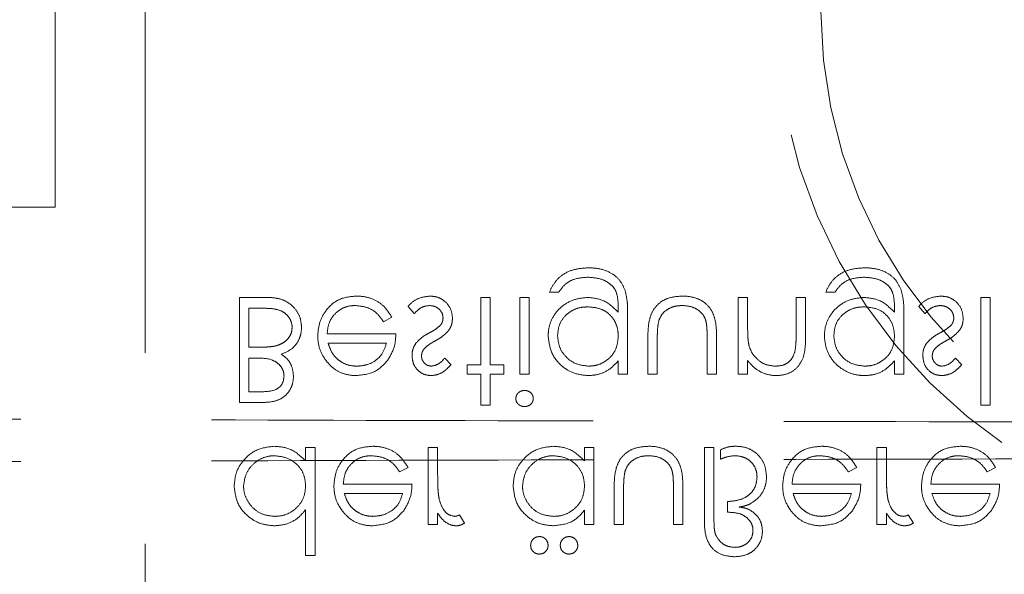
# Model space of a CAD drawing. Units: millimetres. Extents: x 11 to 205, y 5 to 292.
# Drawn here: x 75 to 79, y 128 to 130 of the extents above; entities that cross this region are included whole.
import ezdxf

# ---------------------------------------------------------------- set-up
doc = ezdxf.new("R2010")
doc.units = ezdxf.units.MM
doc.linetypes.add('HIDDEN', pattern=[1.905, 1.27, -0.635])

msp = doc.modelspace()

# ---------------------------------------------------------------- linework, layer by layer
at = {"color": 7, "linetype": 'HIDDEN', "lineweight": 18}
for p, q in [((75.3853, 137.6241), (75.3853, 129.2727)), ((75.6853, 135.7727), (75.6853, 127.4727)), ((75.3853, 129.2727), (75.0853, 129.2727)), ((77.0314, 128.9906), (77.0628, 128.9906)), ((77.9513, 128.9906), (77.9827, 128.9906)), ((76.094, 128.9727), (75.9994, 128.9727)), ((75.9994, 128.9727), (75.9994, 128.6227)), ((76.834, 128.9727), (76.8026, 128.9727)), ((76.8026, 128.9727), (76.8026, 128.7483)), ((76.834, 128.7483), (76.834, 128.9727)), ((76.9327, 128.9727), (76.9327, 128.7169)), ((76.9641, 128.9727), (76.9327, 128.9727)), ((76.9641, 128.7169), (76.9641, 128.9727)), ((77.6596, 128.9727), (77.6596, 128.7169)), ((77.6911, 128.9727), (77.6596, 128.9727)), ((77.6911, 128.8802), (77.6911, 128.9727)), ((77.884, 128.9727), (77.8526, 128.9727)), ((77.8526, 128.9727), (77.8526, 128.8523)), ((77.884, 128.842), (77.884, 128.9727)), ((78.4673, 128.9727), (78.4673, 128.6137)), ((78.4987, 128.9727), (78.4673, 128.9727)), ((78.4987, 128.6137), (78.4987, 128.9727)), ((76.0308, 128.9368), (76.0755, 128.9368)), ((76.0308, 128.8066), (76.0308, 128.9368)), ((76.5603, 128.9425), (76.5811, 128.9188)), ((77.2603, 128.9369), (77.2603, 128.9236)), ((77.2917, 128.7169), (77.2917, 128.9199)), ((78.1802, 128.9369), (78.1802, 128.9236)), ((78.2116, 128.7169), (78.2116, 128.9199)), ((78.2609, 128.9425), (78.2817, 128.9188)), ((76.4785, 128.8919), (76.5064, 128.9065)), ((76.5199, 128.8515), (76.2911, 128.8515)), ((76.2943, 128.8201), (76.4885, 128.8201)), ((77.359, 128.8391), (77.359, 128.7169)), ((77.3904, 128.7169), (77.3904, 128.8355)), ((77.5564, 128.8355), (77.5564, 128.7169)), ((77.5878, 128.7169), (77.5878, 128.8414)), ((76.0516, 128.8066), (76.0308, 128.8066)), ((76.0308, 128.6585), (76.0308, 128.7707)), ((76.0308, 128.7707), (76.0519, 128.7707)), ((76.7039, 128.7488), (76.6826, 128.7707)), ((77.2603, 128.7616), (77.2603, 128.7169)), ((77.6911, 128.7169), (77.6911, 128.763)), ((78.1802, 128.7616), (78.1802, 128.7169)), ((78.4045, 128.7488), (78.3832, 128.7707)), ((76.8026, 128.7483), (76.7577, 128.7483)), ((76.7577, 128.7483), (76.7577, 128.7169)), ((76.7577, 128.7169), (76.8026, 128.7169)), ((76.8026, 128.7169), (76.8026, 128.6137)), ((76.8789, 128.7483), (76.834, 128.7483)), ((76.834, 128.7169), (76.8789, 128.7169)), ((76.834, 128.6137), (76.834, 128.7169)), ((76.8789, 128.7169), (76.8789, 128.7483)), ((76.9327, 128.7169), (76.9641, 128.7169)), ((77.2603, 128.7169), (77.2917, 128.7169)), ((77.359, 128.7169), (77.3904, 128.7169)), ((77.5564, 128.7169), (77.5878, 128.7169)), ((77.6596, 128.7169), (77.6911, 128.7169)), ((78.1802, 128.7169), (78.2116, 128.7169)), ((76.0734, 128.6585), (76.0308, 128.6585)), ((75.9994, 128.6227), (76.0677, 128.6227)), ((76.8026, 128.6137), (76.834, 128.6137)), ((78.4673, 128.6137), (78.4987, 128.6137)), ((76.2193, 128.4727), (76.2193, 128.4284)), ((76.2507, 128.4727), (76.2193, 128.4727)), ((76.2507, 128.1137), (76.2507, 128.4727)), ((76.6276, 128.4727), (76.6276, 128.2169)), ((76.659, 128.4727), (76.6276, 128.4727)), ((76.659, 128.3867), (76.659, 128.4727)), ((77.1481, 128.4727), (77.1481, 128.4284)), ((77.1795, 128.4727), (77.1481, 128.4727)), ((77.1795, 128.2169), (77.1795, 128.4727)), ((77.5475, 128.4727), (77.5475, 128.2372)), ((77.5789, 128.4727), (77.5475, 128.4727)), ((77.5789, 128.2399), (77.5789, 128.4727)), ((77.6013, 128.4656), (77.6013, 128.4341)), ((78.1218, 128.4727), (78.1218, 128.2169)), ((78.1532, 128.4727), (78.1218, 128.4727)), ((78.1532, 128.3867), (78.1532, 128.4727)), ((76.5324, 128.3919), (76.5603, 128.4065)), ((78.0266, 128.3919), (78.0545, 128.4065)), ((78.4888, 128.3919), (78.5167, 128.4065)), ((76.5737, 128.3515), (76.3449, 128.3515)), ((77.2468, 128.3391), (77.2468, 128.2169)), ((77.2782, 128.2169), (77.2782, 128.3355)), ((77.4443, 128.3355), (77.4443, 128.2169)), ((77.4757, 128.2169), (77.4757, 128.3414)), ((78.068, 128.3515), (77.8391, 128.3515)), ((78.5302, 128.3515), (78.3013, 128.3515)), ((76.3482, 128.3201), (76.5423, 128.3201)), ((77.6237, 128.2932), (77.6237, 128.2573)), ((77.8424, 128.3201), (78.0366, 128.3201)), ((78.3046, 128.3201), (78.4987, 128.3201)), ((76.2193, 128.2664), (76.2193, 128.1137)), ((77.1481, 128.2642), (77.1481, 128.2169)), ((76.659, 128.2169), (76.659, 128.2545)), ((76.7487, 128.2212), (76.7315, 128.2484)), ((77.6237, 128.2573), (77.6318, 128.2573)), ((78.1532, 128.2169), (78.1532, 128.2545)), ((78.243, 128.2212), (78.2257, 128.2484)), ((76.6276, 128.2169), (76.659, 128.2169)), ((77.1481, 128.2169), (77.1795, 128.2169)), ((77.2468, 128.2169), (77.2782, 128.2169)), ((77.4443, 128.2169), (77.4757, 128.2169)), ((78.1218, 128.2169), (78.1532, 128.2169)), ((76.2193, 128.1137), (76.2507, 128.1137))]:
    msp.add_line(p, q, dxfattribs=at)
for radius in [1.75, 1.6]:
    msp.add_circle((79.5353, 129.9261), radius, dxfattribs=at)
for points, knots in [([(77.1621, 129.0714), (77.1467, 129.0704), (77.1161, 129.0686), (77.0758, 129.0515), (77.0473, 129.0232), (77.0367, 129.0015), (77.0314, 128.9906)], [0, 0, 0, 0, 0.280272, 0.560016, 0.779579, 1, 1, 1, 1]), ([(77.2824, 128.9983), (77.2771, 129.0095), (77.2666, 129.0319), (77.2353, 129.0565), (77.199, 129.0696), (77.1734, 129.0708), (77.1621, 129.0714)], [0, 0, 0, 0, 0.2436238, 0.4887598, 0.7733564, 1, 1, 1, 1]), ([(78.0819, 129.0714), (78.0666, 129.0704), (78.0359, 129.0686), (77.9957, 129.0515), (77.9672, 129.0232), (77.9566, 129.0015), (77.9513, 128.9906)], [0, 0, 0, 0, 0.280271, 0.560014, 0.779589, 1, 1, 1, 1]), ([(78.2022, 128.9983), (78.197, 129.0095), (78.1864, 129.0319), (78.1552, 129.0565), (78.1189, 129.0696), (78.0933, 129.0708), (78.0819, 129.0714)], [0, 0, 0, 0, 0.2436238, 0.4887598, 0.7733564, 1, 1, 1, 1]), ([(77.0628, 128.9906), (77.069, 128.9994), (77.0812, 129.0168), (77.1147, 129.037), (77.1422, 129.0388), (77.159, 129.04)], [0, 0, 0, 0, 0.280348, 0.560261, 1, 1, 1, 1]), ([(77.159, 129.04), (77.1755, 129.0388), (77.2015, 129.037), (77.2309, 129.0205), (77.2487, 129.0032), (77.2597, 128.9746), (77.2601, 128.9519), (77.2603, 128.9369)], [0, 0, 0, 0, 0.292605, 0.461141, 0.595644, 0.731237, 1, 1, 1, 1]), ([(77.9827, 128.9906), (77.9888, 128.9994), (78.001, 129.0168), (78.0346, 129.037), (78.0621, 129.0388), (78.0789, 129.04)], [0, 0, 0, 0, 0.2803296, 0.5602632, 1, 1, 1, 1]), ([(78.0789, 129.04), (78.0954, 129.0388), (78.1214, 129.037), (78.1508, 129.0205), (78.1685, 129.0032), (78.1796, 128.9746), (78.1799, 128.9519), (78.1802, 128.9369)], [0, 0, 0, 0, 0.292606, 0.461127, 0.595643, 0.731236, 1, 1, 1, 1]), ([(77.2917, 128.9199), (77.2916, 128.9265), (77.2915, 128.9397), (77.2901, 128.9662), (77.2855, 128.9855), (77.2824, 128.9983)], [0, 0, 0, 0, 0.2505896, 0.50138, 1, 1, 1, 1]), ([(78.2116, 128.9199), (78.2115, 128.9265), (78.2114, 128.9397), (78.21, 128.9662), (78.2053, 128.9855), (78.2022, 128.9983)], [0, 0, 0, 0, 0.2505908, 0.5013849, 1, 1, 1, 1]), ([(76.2058, 128.8733), (76.2048, 128.8848), (76.2027, 128.9079), (76.1843, 128.937), (76.1587, 128.9588), (76.1275, 128.9709), (76.1051, 128.9721), (76.094, 128.9727)], [0, 0, 0, 0, 0.2048915, 0.4115524, 0.5993019, 0.8011747, 1, 1, 1, 1]), ([(76.3883, 128.9771), (76.3688, 128.9754), (76.33, 128.9719), (76.2882, 128.9345), (76.2638, 128.8909), (76.261, 128.8606), (76.2596, 128.8455)], [0, 0, 0, 0, 0.279855, 0.558824, 0.779435, 1, 1, 1, 1]), ([(76.5064, 128.9065), (76.4977, 128.9203), (76.4816, 128.9458), (76.4436, 128.9691), (76.4118, 128.9766), (76.3933, 128.977), (76.3883, 128.9771)], [0, 0, 0, 0, 0.33373, 0.615541, 0.897193, 1, 1, 1, 1]), ([(76.6334, 128.9771), (76.62, 128.9755), (76.5949, 128.9724), (76.5713, 128.9556), (76.5621, 128.9446), (76.5603, 128.9425)], [0, 0, 0, 0, 0.481889, 0.900348, 1, 1, 1, 1]), ([(76.7084, 128.9032), (76.7071, 128.9143), (76.7046, 128.9363), (76.6842, 128.9607), (76.6594, 128.9751), (76.6421, 128.9765), (76.6334, 128.9771)], [0, 0, 0, 0, 0.279635, 0.559299, 0.779529, 1, 1, 1, 1]), ([(77.1581, 128.9727), (77.1424, 128.971), (77.1111, 128.9678), (77.0694, 128.9432), (77.0404, 128.9076), (77.0282, 128.8721), (77.0273, 128.8511), (77.027, 128.8439)], [0, 0, 0, 0, 0.229775, 0.459862, 0.691202, 0.894117, 1, 1, 1, 1]), ([(77.2603, 128.9236), (77.2441, 128.9392), (77.2152, 128.9671), (77.1756, 128.971), (77.1581, 128.9727)], [0, 0, 0, 0, 0.558772, 1, 1, 1, 1]), ([(77.4736, 128.9771), (77.4571, 128.976), (77.43, 128.9742), (77.3968, 128.9553), (77.3756, 128.9313), (77.36, 128.8917), (77.3594, 128.8601), (77.359, 128.8391)], [0, 0, 0, 0, 0.237444, 0.390462, 0.543622, 0.696615, 1, 1, 1, 1]), ([(77.5878, 128.8414), (77.5874, 128.8602), (77.5868, 128.8903), (77.5727, 128.9298), (77.5505, 128.9552), (77.5185, 128.9731), (77.4915, 128.977), (77.4754, 128.9771), (77.4736, 128.9771)], [0, 0, 0, 0, 0.276181, 0.441311, 0.607315, 0.761819, 0.974093, 1, 1, 1, 1]), ([(78.0779, 128.9727), (78.0623, 128.971), (78.0309, 128.9678), (77.9892, 128.9432), (77.9603, 128.9076), (77.9481, 128.8721), (77.9471, 128.8511), (77.9468, 128.8439)], [0, 0, 0, 0, 0.229788, 0.459874, 0.691204, 0.894118, 1, 1, 1, 1]), ([(78.1802, 128.9236), (78.164, 128.9392), (78.1351, 128.9671), (78.0954, 128.971), (78.0779, 128.9727)], [0, 0, 0, 0, 0.558772, 1, 1, 1, 1]), ([(78.3341, 128.9771), (78.3206, 128.9755), (78.2955, 128.9724), (78.272, 128.9556), (78.2627, 128.9446), (78.2609, 128.9425)], [0, 0, 0, 0, 0.481871, 0.900344, 1, 1, 1, 1]), ([(78.409, 128.9032), (78.4077, 128.9143), (78.4052, 128.9363), (78.3849, 128.9607), (78.36, 128.9751), (78.3427, 128.9765), (78.3341, 128.9771)], [0, 0, 0, 0, 0.279624, 0.559283, 0.779509, 1, 1, 1, 1]), ([(76.0755, 128.9368), (76.0874, 128.9365), (76.1085, 128.9361), (76.1368, 128.93), (76.1568, 128.9162), (76.1699, 128.8985), (76.174, 128.883), (76.1743, 128.8747), (76.1744, 128.8733)], [0, 0, 0, 0, 0.270246, 0.479768, 0.645001, 0.810621, 0.968737, 1, 1, 1, 1]), ([(76.2911, 128.8515), (76.2923, 128.8638), (76.2946, 128.8864), (76.3125, 128.9151), (76.3364, 128.9354), (76.3621, 128.9447), (76.3784, 128.9454), (76.3844, 128.9457)], [0, 0, 0, 0, 0.247891, 0.458143, 0.668285, 0.879226, 1, 1, 1, 1]), ([(76.3844, 128.9457), (76.3977, 128.9444), (76.4213, 128.942), (76.4519, 128.9259), (76.4682, 128.9071), (76.4762, 128.8953), (76.4785, 128.8919)], [0, 0, 0, 0, 0.351805, 0.621196, 0.891353, 1, 1, 1, 1]), ([(76.5811, 128.9188), (76.5845, 128.9224), (76.5933, 128.9316), (76.6101, 128.9431), (76.6248, 128.9449), (76.6318, 128.9457)], [0, 0, 0, 0, 0.252126, 0.647979, 1, 1, 1, 1]), ([(76.6318, 128.9457), (76.639, 128.9449), (76.6523, 128.9434), (76.6671, 128.9315), (76.6757, 128.9182), (76.6766, 128.9088), (76.6769, 128.9046)], [0, 0, 0, 0, 0.314223, 0.584864, 0.814973, 1, 1, 1, 1]), ([(77.0584, 128.8452), (77.0594, 128.8571), (77.0614, 128.881), (77.0805, 128.9104), (77.1064, 128.9306), (77.1336, 128.9401), (77.1519, 128.9409), (77.1597, 128.9412)], [0, 0, 0, 0, 0.226993, 0.456282, 0.649635, 0.850157, 1, 1, 1, 1]), ([(77.1597, 128.9412), (77.1754, 128.9399), (77.2014, 128.9376), (77.2319, 128.9173), (77.2507, 128.893), (77.2593, 128.8669), (77.26, 128.8501), (77.2603, 128.8434)], [0, 0, 0, 0, 0.29542, 0.487752, 0.679966, 0.871802, 1, 1, 1, 1]), ([(77.3954, 128.8953), (77.3986, 128.9028), (77.405, 128.9178), (77.4252, 128.9346), (77.449, 128.9445), (77.4662, 128.9453), (77.4739, 128.9457)], [0, 0, 0, 0, 0.241213, 0.484351, 0.769646, 1, 1, 1, 1]), ([(77.4739, 128.9457), (77.4855, 128.9448), (77.5055, 128.9433), (77.5305, 128.929), (77.5449, 128.9132), (77.5497, 128.9016), (77.5512, 128.8978)], [0, 0, 0, 0, 0.354518, 0.613604, 0.873485, 1, 1, 1, 1]), ([(77.9782, 128.8452), (77.9793, 128.8571), (77.9813, 128.881), (78.0004, 128.9104), (78.0262, 128.9306), (78.0535, 128.9401), (78.0717, 128.9409), (78.0795, 128.9412)], [0, 0, 0, 0, 0.226993, 0.456282, 0.649635, 0.850157, 1, 1, 1, 1]), ([(78.0795, 128.9412), (78.0944, 128.94), (78.1241, 128.9376), (78.1586, 128.9121), (78.1777, 128.8783), (78.1793, 128.855), (78.1802, 128.8434)], [0, 0, 0, 0, 0.280186, 0.559294, 0.779447, 1, 1, 1, 1]), ([(78.2817, 128.9188), (78.2852, 128.9224), (78.2939, 128.9316), (78.3107, 128.9431), (78.3255, 128.9449), (78.3324, 128.9457)], [0, 0, 0, 0, 0.252127, 0.648026, 1, 1, 1, 1]), ([(78.3324, 128.9457), (78.3388, 128.9451), (78.3515, 128.9438), (78.3662, 128.933), (78.3759, 128.9196), (78.377, 128.9096), (78.3776, 128.9046)], [0, 0, 0, 0, 0.2800129, 0.5597558, 0.7799653, 1, 1, 1, 1]), ([(76.6769, 128.9046), (76.6768, 128.9024), (76.6765, 128.8961), (76.6737, 128.8875), (76.6698, 128.8822), (76.6683, 128.8802)], [0, 0, 0, 0, 0.252125, 0.710471, 1, 1, 1, 1]), ([(76.6964, 128.8637), (76.6983, 128.8667), (76.702, 128.8727), (76.707, 128.8858), (76.7078, 128.8963), (76.7084, 128.9032)], [0, 0, 0, 0, 0.251845, 0.504443, 1, 1, 1, 1]), ([(77.3904, 128.8355), (77.3904, 128.8405), (77.3905, 128.8506), (77.3911, 128.8706), (77.3937, 128.8855), (77.3954, 128.8953)], [0, 0, 0, 0, 0.250462, 0.501139, 1, 1, 1, 1]), ([(77.5512, 128.8978), (77.5524, 128.8928), (77.5553, 128.88), (77.5561, 128.859), (77.5563, 128.8434), (77.5564, 128.8355)], [0, 0, 0, 0, 0.249136, 0.623871, 1, 1, 1, 1]), ([(78.3776, 128.9046), (78.3775, 128.9024), (78.3772, 128.8961), (78.3743, 128.8875), (78.3705, 128.8822), (78.369, 128.8802)], [0, 0, 0, 0, 0.25211, 0.710426, 1, 1, 1, 1]), ([(78.3971, 128.8637), (78.3989, 128.8667), (78.4026, 128.8727), (78.4077, 128.8858), (78.4085, 128.8963), (78.409, 128.9032)], [0, 0, 0, 0, 0.251814, 0.504444, 1, 1, 1, 1]), ([(76.1744, 128.8733), (76.1738, 128.8666), (76.1726, 128.8533), (76.1622, 128.836), (76.1468, 128.822), (76.1309, 128.8144), (76.1203, 128.8116), (76.1171, 128.8108)], [0, 0, 0, 0, 0.216389, 0.433737, 0.642743, 0.890818, 1, 1, 1, 1]), ([(76.1384, 128.7838), (76.1506, 128.7889), (76.1717, 128.7976), (76.1933, 128.8224), (76.2042, 128.8478), (76.2053, 128.8653), (76.2058, 128.8733)], [0, 0, 0, 0, 0.324079, 0.562746, 0.800753, 1, 1, 1, 1]), ([(76.4921, 128.7627), (76.5012, 128.7781), (76.5175, 128.8057), (76.5192, 128.8375), (76.5199, 128.8515)], [0, 0, 0, 0, 0.558931, 1, 1, 1, 1]), ([(76.6296, 128.8538), (76.6254, 128.8515), (76.6172, 128.8468), (76.6014, 128.8364), (76.5918, 128.8259), (76.5855, 128.8189)], [0, 0, 0, 0, 0.251063, 0.502265, 1, 1, 1, 1]), ([(76.6683, 128.8802), (76.6627, 128.8751), (76.6539, 128.8674), (76.6402, 128.8597), (76.6331, 128.8558), (76.6296, 128.8538)], [0, 0, 0, 0, 0.481391, 0.740478, 1, 1, 1, 1]), ([(76.6504, 128.8278), (76.6546, 128.8302), (76.6632, 128.8351), (76.6797, 128.8457), (76.6898, 128.8565), (76.6964, 128.8637)], [0, 0, 0, 0, 0.251029, 0.502225, 1, 1, 1, 1]), ([(77.6959, 128.8115), (77.6948, 128.8172), (77.6927, 128.8285), (77.6914, 128.8515), (77.6912, 128.8687), (77.6911, 128.8802)], [0, 0, 0, 0, 0.250809, 0.501243, 1, 1, 1, 1]), ([(77.8526, 128.8523), (77.8526, 128.8475), (77.8525, 128.8377), (77.8522, 128.8183), (77.8502, 128.8038), (77.8489, 128.7942)], [0, 0, 0, 0, 0.250403, 0.500689, 1, 1, 1, 1]), ([(78.3302, 128.8538), (78.3261, 128.8515), (78.3178, 128.8468), (78.302, 128.8364), (78.2924, 128.8259), (78.2861, 128.8189)], [0, 0, 0, 0, 0.251029, 0.502242, 1, 1, 1, 1]), ([(78.369, 128.8802), (78.3633, 128.8751), (78.3546, 128.8674), (78.3409, 128.8597), (78.3338, 128.8558), (78.3302, 128.8538)], [0, 0, 0, 0, 0.4813391, 0.7404238, 1, 1, 1, 1]), ([(78.351, 128.8278), (78.3553, 128.8302), (78.3638, 128.8351), (78.3804, 128.8457), (78.3904, 128.8565), (78.3971, 128.8637)], [0, 0, 0, 0, 0.251019, 0.502246, 1, 1, 1, 1]), ([(76.2596, 128.8455), (76.26, 128.8378), (76.261, 128.8152), (76.2711, 128.7853), (76.2844, 128.7666), (76.2891, 128.7601)], [0, 0, 0, 0, 0.251397, 0.738184, 1, 1, 1, 1]), ([(76.3248, 128.7678), (76.3211, 128.7714), (76.3138, 128.7786), (76.3027, 128.7959), (76.2977, 128.8104), (76.2943, 128.8201)], [0, 0, 0, 0, 0.251715, 0.501035, 1, 1, 1, 1]), ([(76.4885, 128.8201), (76.4845, 128.8075), (76.4775, 128.7854), (76.4519, 128.7606), (76.4227, 128.7464), (76.4007, 128.7446), (76.3907, 128.7438)], [0, 0, 0, 0, 0.291526, 0.508036, 0.776829, 1, 1, 1, 1]), ([(76.5855, 128.8189), (76.5816, 128.812), (76.5749, 128.7997), (76.5741, 128.7857), (76.5737, 128.7795)], [0, 0, 0, 0, 0.559799, 1, 1, 1, 1]), ([(76.6138, 128.8014), (76.6188, 128.8062), (76.6267, 128.8139), (76.6397, 128.8217), (76.6468, 128.8258), (76.6504, 128.8278)], [0, 0, 0, 0, 0.455147, 0.727246, 1, 1, 1, 1]), ([(77.027, 128.8439), (77.0295, 128.8246), (77.0345, 128.7859), (77.07, 128.7428), (77.1135, 128.7172), (77.1439, 128.714), (77.159, 128.7124)], [0, 0, 0, 0, 0.279529, 0.559116, 0.779638, 1, 1, 1, 1]), ([(77.1616, 128.7438), (77.1465, 128.7456), (77.1164, 128.7492), (77.0821, 128.7759), (77.0619, 128.8097), (77.0596, 128.8334), (77.0584, 128.8452)], [0, 0, 0, 0, 0.2797602, 0.5592989, 0.779683, 1, 1, 1, 1]), ([(77.2603, 128.8434), (77.2592, 128.8308), (77.2572, 128.8078), (77.2401, 128.7782), (77.2162, 128.7577), (77.1889, 128.7457), (77.1701, 128.7444), (77.1616, 128.7438)], [0, 0, 0, 0, 0.239343, 0.439022, 0.638886, 0.836976, 1, 1, 1, 1]), ([(77.7884, 128.7124), (77.7998, 128.7134), (77.8228, 128.7154), (77.8529, 128.7338), (77.8834, 128.7747), (77.8837, 128.8143), (77.884, 128.842)], [0, 0, 0, 0, 0.187002, 0.373881, 0.56062, 1, 1, 1, 1]), ([(77.9468, 128.8439), (77.9483, 128.8287), (77.9514, 128.7982), (77.9757, 128.7578), (78.0107, 128.7289), (78.0471, 128.7143), (78.0702, 128.7129), (78.0789, 128.7124)], [0, 0, 0, 0, 0.220964, 0.442301, 0.66436, 0.873327, 1, 1, 1, 1]), ([(78.0814, 128.7438), (78.0664, 128.7456), (78.0363, 128.7492), (78.0019, 128.7759), (77.9818, 128.8097), (77.9794, 128.8334), (77.9782, 128.8452)], [0, 0, 0, 0, 0.279759, 0.559296, 0.779688, 1, 1, 1, 1]), ([(78.1802, 128.8434), (78.1791, 128.8308), (78.1771, 128.8078), (78.16, 128.7782), (78.1361, 128.7577), (78.1088, 128.7457), (78.0899, 128.7444), (78.0814, 128.7438)], [0, 0, 0, 0, 0.239343, 0.439022, 0.638886, 0.836976, 1, 1, 1, 1]), ([(78.2861, 128.8189), (78.2823, 128.812), (78.2755, 128.7997), (78.2747, 128.7857), (78.2744, 128.7795)], [0, 0, 0, 0, 0.559799, 1, 1, 1, 1]), ([(78.3145, 128.8014), (78.3194, 128.8062), (78.3274, 128.8139), (78.3403, 128.8217), (78.3474, 128.8258), (78.351, 128.8278)], [0, 0, 0, 0, 0.45512, 0.727232, 1, 1, 1, 1]), ([(76.1171, 128.8108), (76.1117, 128.8099), (76.1009, 128.8081), (76.079, 128.8069), (76.0625, 128.8067), (76.0516, 128.8066)], [0, 0, 0, 0, 0.2505987, 0.5008552, 1, 1, 1, 1]), ([(76.1789, 128.7094), (76.1779, 128.7204), (76.1761, 128.7403), (76.1612, 128.767), (76.1462, 128.7781), (76.1384, 128.7838)], [0, 0, 0, 0, 0.3718096, 0.6733338, 1, 1, 1, 1]), ([(76.6052, 128.7782), (76.6057, 128.783), (76.6068, 128.7915), (76.6117, 128.7984), (76.6138, 128.8014)], [0, 0, 0, 0, 0.559087, 1, 1, 1, 1]), ([(77.7829, 128.7438), (77.7718, 128.745), (77.7496, 128.7472), (77.7237, 128.7653), (77.7047, 128.7868), (77.6988, 128.8033), (77.6959, 128.8115)], [0, 0, 0, 0, 0.279558, 0.559435, 0.779737, 1, 1, 1, 1]), ([(77.8489, 128.7942), (77.846, 128.7851), (77.8412, 128.77), (77.8254, 128.7544), (77.8063, 128.7453), (77.7915, 128.7444), (77.7829, 128.7438)], [0, 0, 0, 0, 0.311134, 0.513715, 0.716072, 1, 1, 1, 1]), ([(78.3058, 128.7782), (78.3064, 128.783), (78.3074, 128.7915), (78.3123, 128.7984), (78.3145, 128.8014)], [0, 0, 0, 0, 0.559053, 1, 1, 1, 1]), ([(76.0519, 128.7707), (76.0717, 128.7707), (76.0986, 128.7708), (76.128, 128.7539), (76.1414, 128.738), (76.147, 128.7222), (76.1474, 128.7129), (76.1475, 128.71)], [0, 0, 0, 0, 0.453592, 0.616741, 0.780419, 0.932713, 1, 1, 1, 1]), ([(76.2891, 128.7601), (76.2955, 128.7528), (76.3103, 128.7358), (76.342, 128.7181), (76.3706, 128.7129), (76.3863, 128.7125), (76.3891, 128.7124)], [0, 0, 0, 0, 0.251488, 0.588968, 0.926243, 1, 1, 1, 1]), ([(76.3907, 128.7438), (76.3847, 128.7441), (76.3677, 128.7448), (76.3443, 128.7527), (76.3302, 128.7636), (76.3248, 128.7678)], [0, 0, 0, 0, 0.251706, 0.713562, 1, 1, 1, 1]), ([(76.3891, 128.7124), (76.4118, 128.715), (76.4525, 128.7197), (76.4799, 128.7496), (76.4921, 128.7627)], [0, 0, 0, 0, 0.558914, 1, 1, 1, 1]), ([(76.5737, 128.7795), (76.5747, 128.7697), (76.5765, 128.7501), (76.5936, 128.7277), (76.6153, 128.7142), (76.6307, 128.713), (76.6384, 128.7124)], [0, 0, 0, 0, 0.279952, 0.559518, 0.779634, 1, 1, 1, 1]), ([(76.6384, 128.7438), (76.6334, 128.7445), (76.6235, 128.7458), (76.613, 128.7555), (76.6062, 128.7665), (76.6055, 128.7743), (76.6052, 128.7782)], [0, 0, 0, 0, 0.279217, 0.558959, 0.779347, 1, 1, 1, 1]), ([(76.6826, 128.7707), (76.6758, 128.763), (76.6638, 128.7493), (76.6461, 128.7455), (76.6384, 128.7438)], [0, 0, 0, 0, 0.562051, 1, 1, 1, 1]), ([(77.159, 128.7124), (77.1688, 128.713), (77.1921, 128.7144), (77.2295, 128.7289), (77.2496, 128.7502), (77.2603, 128.7616)], [0, 0, 0, 0, 0.25235, 0.600416, 1, 1, 1, 1]), ([(77.6911, 128.763), (77.6971, 128.7556), (77.7113, 128.7385), (77.7412, 128.7194), (77.7694, 128.7129), (77.7851, 128.7125), (77.7884, 128.7124)], [0, 0, 0, 0, 0.251875, 0.58512, 0.914292, 1, 1, 1, 1]), ([(78.0789, 128.7124), (78.0887, 128.713), (78.112, 128.7144), (78.1494, 128.7289), (78.1694, 128.7502), (78.1802, 128.7616)], [0, 0, 0, 0, 0.252351, 0.600395, 1, 1, 1, 1]), ([(78.2744, 128.7795), (78.2753, 128.7697), (78.2772, 128.7501), (78.2942, 128.7277), (78.316, 128.7142), (78.3313, 128.713), (78.339, 128.7124)], [0, 0, 0, 0, 0.279952, 0.559518, 0.779634, 1, 1, 1, 1]), ([(78.339, 128.7438), (78.3351, 128.7442), (78.3272, 128.745), (78.3167, 128.7522), (78.309, 128.7619), (78.3061, 128.7714), (78.3059, 128.7767), (78.3058, 128.7782)], [0, 0, 0, 0, 0.221548, 0.445037, 0.701648, 0.911881, 1, 1, 1, 1]), ([(78.3832, 128.7707), (78.3764, 128.763), (78.3644, 128.7493), (78.3468, 128.7455), (78.339, 128.7438)], [0, 0, 0, 0, 0.5621, 1, 1, 1, 1]), ([(76.6384, 128.7124), (76.6464, 128.7134), (76.6648, 128.7158), (76.6866, 128.731), (76.6988, 128.7436), (76.7039, 128.7488)], [0, 0, 0, 0, 0.3124562, 0.7162116, 1, 1, 1, 1]), ([(78.339, 128.7124), (78.3471, 128.7134), (78.3655, 128.7158), (78.3872, 128.731), (78.3995, 128.7436), (78.4045, 128.7488)], [0, 0, 0, 0, 0.312458, 0.716182, 1, 1, 1, 1]), ([(76.0677, 128.6227), (76.0831, 128.6231), (76.1079, 128.6237), (76.1402, 128.6355), (76.161, 128.6537), (76.1748, 128.6777), (76.1785, 128.6972), (76.1788, 128.708), (76.1789, 128.7094)], [0, 0, 0, 0, 0.289103, 0.4617, 0.635221, 0.79628, 0.974298, 1, 1, 1, 1]), ([(76.1475, 128.71), (76.1465, 128.7014), (76.1449, 128.6884), (76.1339, 128.675), (76.1129, 128.6601), (76.091, 128.6592), (76.0734, 128.6585)], [0, 0, 0, 0, 0.24925, 0.374908, 0.500638, 1, 1, 1, 1]), ([(76.9483, 128.663), (76.9446, 128.6627), (76.9372, 128.662), (76.9279, 128.6558), (76.9213, 128.6478), (76.9195, 128.6406), (76.9193, 128.6369), (76.9193, 128.6363)], [0, 0, 0, 0, 0.2520615, 0.506508, 0.745503, 0.9541867, 1, 1, 1, 1]), ([(76.9776, 128.6363), (76.977, 128.6404), (76.9758, 128.6486), (76.9674, 128.6572), (76.958, 128.6623), (76.9515, 128.6628), (76.9483, 128.663)], [0, 0, 0, 0, 0.2790164, 0.5587665, 0.7793809, 1, 1, 1, 1]), ([(76.9193, 128.6363), (76.9196, 128.633), (76.9203, 128.6263), (76.9265, 128.6177), (76.9352, 128.6112), (76.9432, 128.6094), (76.9476, 128.6092), (76.9483, 128.6092)], [0, 0, 0, 0, 0.223832, 0.449872, 0.702964, 0.950906, 1, 1, 1, 1]), ([(76.9483, 128.6092), (76.9524, 128.6096), (76.9607, 128.6105), (76.9704, 128.6175), (76.9766, 128.6265), (76.9772, 128.633), (76.9776, 128.6363)], [0, 0, 0, 0, 0.279791, 0.559668, 0.77977, 1, 1, 1, 1]), ([(88.6063, 128.57), (88.0239, 128.5678), (86.8594, 128.5636), (85.0902, 128.5593), (83.3111, 128.5567), (81.5253, 128.5558), (79.7395, 128.5567), (77.9627, 128.5594), (76.2003, 128.5636), (75.0424, 128.5678), (74.4643, 128.57)], [0, 0, 0, 0, 0.125171, 0.250313, 0.37544, 0.500683, 0.625974, 0.751112, 0.875723, 1, 1, 1, 1]), ([(76.1148, 128.4771), (76.0951, 128.4748), (76.0558, 128.4703), (76.0124, 128.434), (75.9854, 128.3904), (75.9828, 128.3595), (75.9814, 128.3441)], [0, 0, 0, 0, 0.279575, 0.559336, 0.779579, 1, 1, 1, 1]), ([(76.2193, 128.4284), (76.2027, 128.4442), (76.173, 128.4723), (76.1326, 128.4757), (76.1148, 128.4771)], [0, 0, 0, 0, 0.55875, 1, 1, 1, 1]), ([(76.4421, 128.4771), (76.4227, 128.4754), (76.3838, 128.4719), (76.342, 128.4345), (76.3176, 128.3909), (76.3149, 128.3606), (76.3135, 128.3455)], [0, 0, 0, 0, 0.279887, 0.558814, 0.77943, 1, 1, 1, 1]), ([(76.5603, 128.4065), (76.5515, 128.4203), (76.5354, 128.4458), (76.4975, 128.4691), (76.4657, 128.4766), (76.4471, 128.477), (76.4421, 128.4771)], [0, 0, 0, 0, 0.333736, 0.615535, 0.897212, 1, 1, 1, 1]), ([(77.0436, 128.4771), (77.024, 128.4748), (76.9846, 128.4703), (76.9412, 128.434), (76.9142, 128.3904), (76.9116, 128.3595), (76.9103, 128.3441)], [0, 0, 0, 0, 0.279575, 0.559336, 0.779579, 1, 1, 1, 1]), ([(77.1481, 128.4284), (77.1315, 128.4442), (77.1019, 128.4723), (77.0615, 128.4757), (77.0436, 128.4771)], [0, 0, 0, 0, 0.55875, 1, 1, 1, 1]), ([(77.3615, 128.4771), (77.345, 128.476), (77.3179, 128.4742), (77.2847, 128.4553), (77.2634, 128.4313), (77.2478, 128.3917), (77.2472, 128.3601), (77.2468, 128.3391)], [0, 0, 0, 0, 0.237441, 0.390469, 0.543628, 0.696619, 1, 1, 1, 1]), ([(77.4757, 128.3414), (77.4753, 128.3602), (77.4746, 128.3903), (77.4605, 128.4298), (77.4384, 128.4552), (77.4063, 128.4731), (77.3793, 128.477), (77.3632, 128.4771), (77.3615, 128.4771)], [0, 0, 0, 0, 0.276126, 0.441307, 0.607312, 0.761817, 0.974093, 1, 1, 1, 1]), ([(77.6521, 128.4771), (77.6477, 128.477), (77.6389, 128.4768), (77.6214, 128.4744), (77.6093, 128.4691), (77.6013, 128.4656)], [0, 0, 0, 0, 0.251551, 0.503588, 1, 1, 1, 1]), ([(77.7539, 128.3754), (77.7528, 128.3884), (77.7509, 128.4122), (77.7333, 128.4424), (77.7092, 128.4638), (77.6806, 128.4756), (77.661, 128.4767), (77.6521, 128.4771)], [0, 0, 0, 0, 0.240948, 0.438005, 0.634862, 0.833717, 1, 1, 1, 1]), ([(77.9364, 128.4771), (77.9169, 128.4754), (77.8781, 128.4719), (77.8363, 128.4345), (77.8118, 128.3909), (77.8091, 128.3606), (77.8077, 128.3455)], [0, 0, 0, 0, 0.279875, 0.558804, 0.779429, 1, 1, 1, 1]), ([(78.0545, 128.4065), (78.0458, 128.4203), (78.0297, 128.4458), (77.9917, 128.4691), (77.9599, 128.4766), (77.9413, 128.477), (77.9364, 128.4771)], [0, 0, 0, 0, 0.33373, 0.615541, 0.897193, 1, 1, 1, 1]), ([(78.3986, 128.4771), (78.3791, 128.4754), (78.3402, 128.4719), (78.2984, 128.4345), (78.274, 128.3909), (78.2713, 128.3606), (78.2699, 128.3455)], [0, 0, 0, 0, 0.279875, 0.558804, 0.779429, 1, 1, 1, 1]), ([(78.5167, 128.4065), (78.508, 128.4203), (78.4919, 128.4458), (78.4539, 128.4691), (78.4221, 128.4766), (78.4035, 128.477), (78.3986, 128.4771)], [0, 0, 0, 0, 0.33373, 0.615541, 0.897193, 1, 1, 1, 1]), ([(88.6063, 128.4234), (88.024, 128.4255), (86.8594, 128.4298), (85.0902, 128.434), (83.3111, 128.4367), (81.5253, 128.4375), (79.7395, 128.4367), (77.9627, 128.434), (76.2003, 128.4298), (75.0424, 128.4255), (74.4643, 128.4234)], [0, 0, 0, 0, 0.12517, 0.250313, 0.37544, 0.500683, 0.625974, 0.751112, 0.875723, 1, 1, 1, 1]), ([(76.0128, 128.3444), (76.0143, 128.3566), (76.0172, 128.381), (76.0374, 128.4129), (76.066, 128.4352), (76.094, 128.4448), (76.1106, 128.4455), (76.1159, 128.4457)], [0, 0, 0, 0, 0.228259, 0.457138, 0.687445, 0.900132, 1, 1, 1, 1]), ([(76.1159, 128.4457), (76.1309, 128.4439), (76.1609, 128.4403), (76.1959, 128.4147), (76.2162, 128.3808), (76.2182, 128.3572), (76.2193, 128.3453)], [0, 0, 0, 0, 0.279813, 0.559443, 0.779588, 1, 1, 1, 1]), ([(76.3449, 128.3515), (76.3461, 128.3638), (76.3485, 128.3864), (76.3663, 128.4151), (76.3903, 128.4354), (76.416, 128.4447), (76.4323, 128.4454), (76.4382, 128.4457)], [0, 0, 0, 0, 0.2478883, 0.4581491, 0.6682883, 0.8792277, 1, 1, 1, 1]), ([(76.4382, 128.4457), (76.4516, 128.4444), (76.4751, 128.442), (76.5058, 128.4259), (76.5221, 128.4071), (76.5301, 128.3953), (76.5324, 128.3919)], [0, 0, 0, 0, 0.351805, 0.621196, 0.891353, 1, 1, 1, 1]), ([(76.9417, 128.3444), (76.9431, 128.3566), (76.946, 128.381), (76.9662, 128.4129), (76.9948, 128.4352), (77.0228, 128.4448), (77.0394, 128.4455), (77.0448, 128.4457)], [0, 0, 0, 0, 0.228259, 0.457138, 0.687445, 0.900132, 1, 1, 1, 1]), ([(77.0448, 128.4457), (77.0598, 128.4439), (77.0897, 128.4403), (77.1247, 128.4147), (77.1451, 128.3808), (77.1471, 128.3572), (77.1481, 128.3453)], [0, 0, 0, 0, 0.279813, 0.559443, 0.779588, 1, 1, 1, 1]), ([(77.2832, 128.3953), (77.2864, 128.4028), (77.2928, 128.4178), (77.3131, 128.4346), (77.3368, 128.4445), (77.354, 128.4453), (77.3617, 128.4457)], [0, 0, 0, 0, 0.241207, 0.484361, 0.769622, 1, 1, 1, 1]), ([(77.3617, 128.4457), (77.3733, 128.4448), (77.3933, 128.4433), (77.4183, 128.429), (77.4327, 128.4132), (77.4375, 128.4016), (77.4391, 128.3978)], [0, 0, 0, 0, 0.354518, 0.613604, 0.873485, 1, 1, 1, 1]), ([(77.6013, 128.4341), (77.6051, 128.4357), (77.6126, 128.4389), (77.6281, 128.4438), (77.6402, 128.445), (77.6483, 128.4457)], [0, 0, 0, 0, 0.251184, 0.502774, 1, 1, 1, 1]), ([(77.6483, 128.4457), (77.6576, 128.445), (77.6764, 128.4435), (77.7, 128.4292), (77.7157, 128.4094), (77.7218, 128.3901), (77.7223, 128.3784), (77.7225, 128.3741)], [0, 0, 0, 0, 0.24188, 0.486176, 0.692883, 0.889883, 1, 1, 1, 1]), ([(77.8391, 128.3515), (77.8404, 128.3638), (77.8427, 128.3864), (77.8605, 128.4151), (77.8845, 128.4354), (77.9102, 128.4447), (77.9265, 128.4454), (77.9324, 128.4457)], [0, 0, 0, 0, 0.2478867, 0.4581358, 0.6682892, 0.8792083, 1, 1, 1, 1]), ([(77.9324, 128.4457), (77.9458, 128.4444), (77.9694, 128.442), (78, 128.4259), (78.0163, 128.4071), (78.0243, 128.3953), (78.0266, 128.3919)], [0, 0, 0, 0, 0.351781, 0.621197, 0.891338, 1, 1, 1, 1]), ([(78.3013, 128.3515), (78.3026, 128.3638), (78.3049, 128.3864), (78.3227, 128.4151), (78.3467, 128.4354), (78.3724, 128.4447), (78.3887, 128.4454), (78.3946, 128.4457)], [0, 0, 0, 0, 0.247891, 0.458143, 0.668285, 0.879226, 1, 1, 1, 1]), ([(78.3946, 128.4457), (78.408, 128.4444), (78.4315, 128.442), (78.4622, 128.4259), (78.4785, 128.4071), (78.4865, 128.3953), (78.4888, 128.3919)], [0, 0, 0, 0, 0.351803, 0.621216, 0.891354, 1, 1, 1, 1]), ([(77.2782, 128.3355), (77.2783, 128.3405), (77.2783, 128.3506), (77.2789, 128.3706), (77.2815, 128.3855), (77.2832, 128.3953)], [0, 0, 0, 0, 0.250463, 0.501138, 1, 1, 1, 1]), ([(77.4391, 128.3978), (77.4402, 128.3928), (77.4432, 128.38), (77.4439, 128.359), (77.4442, 128.3434), (77.4443, 128.3355)], [0, 0, 0, 0, 0.249136, 0.623871, 1, 1, 1, 1]), ([(76.6646, 128.2989), (76.6633, 128.3062), (76.6608, 128.3207), (76.6593, 128.3501), (76.6591, 128.3721), (76.659, 128.3867)], [0, 0, 0, 0, 0.2510061, 0.5014939, 1, 1, 1, 1]), ([(77.7225, 128.3741), (77.7214, 128.3633), (77.7195, 128.3443), (77.7039, 128.3216), (77.6826, 128.3048), (77.6546, 128.2953), (77.6337, 128.2939), (77.6237, 128.2932)], [0, 0, 0, 0, 0.225336, 0.393296, 0.560799, 0.789879, 1, 1, 1, 1]), ([(77.6986, 128.2849), (77.7093, 128.2918), (77.7292, 128.3047), (77.7478, 128.3344), (77.7536, 128.3587), (77.7538, 128.3724), (77.7539, 128.3754)], [0, 0, 0, 0, 0.340345, 0.63012, 0.920029, 1, 1, 1, 1]), ([(78.1588, 128.2989), (78.1576, 128.3062), (78.155, 128.3207), (78.1536, 128.3501), (78.1534, 128.3721), (78.1532, 128.3867)], [0, 0, 0, 0, 0.251002, 0.501491, 1, 1, 1, 1]), ([(75.9814, 128.3441), (75.9839, 128.3245), (75.9887, 128.2852), (76.0258, 128.2427), (76.0695, 128.2163), (76.1004, 128.2137), (76.1158, 128.2124)], [0, 0, 0, 0, 0.27938, 0.559183, 0.779548, 1, 1, 1, 1]), ([(76.1162, 128.2438), (76.1032, 128.2451), (76.0772, 128.2477), (76.0446, 128.2685), (76.0227, 128.2977), (76.0136, 128.3243), (76.013, 128.3402), (76.0128, 128.3444)], [0, 0, 0, 0, 0.242525, 0.486973, 0.699938, 0.920934, 1, 1, 1, 1]), ([(76.2193, 128.3453), (76.2182, 128.3331), (76.2161, 128.3085), (76.1967, 128.2778), (76.1698, 128.2555), (76.1417, 128.245), (76.1231, 128.2441), (76.1162, 128.2438)], [0, 0, 0, 0, 0.2261788, 0.4547039, 0.6541818, 0.8712405, 1, 1, 1, 1]), ([(76.3135, 128.3455), (76.3138, 128.3378), (76.3148, 128.3152), (76.325, 128.2853), (76.3383, 128.2666), (76.3429, 128.2601)], [0, 0, 0, 0, 0.251393, 0.7381857, 1, 1, 1, 1]), ([(76.5459, 128.2627), (76.555, 128.2781), (76.5713, 128.3057), (76.573, 128.3375), (76.5737, 128.3515)], [0, 0, 0, 0, 0.558813, 1, 1, 1, 1]), ([(76.9103, 128.3441), (76.9127, 128.3245), (76.9176, 128.2852), (76.9547, 128.2427), (76.9984, 128.2163), (77.0292, 128.2137), (77.0446, 128.2124)], [0, 0, 0, 0, 0.27938, 0.559183, 0.779548, 1, 1, 1, 1]), ([(77.045, 128.2438), (77.0321, 128.2451), (77.006, 128.2477), (76.9734, 128.2685), (76.9515, 128.2977), (76.9424, 128.3243), (76.9418, 128.3402), (76.9417, 128.3444)], [0, 0, 0, 0, 0.242525, 0.486973, 0.699938, 0.920934, 1, 1, 1, 1]), ([(77.1481, 128.3453), (77.1471, 128.3331), (77.145, 128.3085), (77.1255, 128.2778), (77.0987, 128.2555), (77.0705, 128.245), (77.0519, 128.2441), (77.045, 128.2438)], [0, 0, 0, 0, 0.2261788, 0.4547039, 0.6541818, 0.8712405, 1, 1, 1, 1]), ([(77.8077, 128.3455), (77.8081, 128.3378), (77.8091, 128.3152), (77.8192, 128.2853), (77.8325, 128.2666), (77.8372, 128.2601)], [0, 0, 0, 0, 0.251397, 0.738184, 1, 1, 1, 1]), ([(78.0401, 128.2627), (78.0493, 128.2781), (78.0656, 128.3057), (78.0672, 128.3375), (78.068, 128.3515)], [0, 0, 0, 0, 0.558819, 1, 1, 1, 1]), ([(78.2699, 128.3455), (78.2702, 128.3378), (78.2712, 128.3152), (78.2814, 128.2853), (78.2947, 128.2666), (78.2993, 128.2601)], [0, 0, 0, 0, 0.251397, 0.738184, 1, 1, 1, 1]), ([(78.5023, 128.2627), (78.5114, 128.2781), (78.5277, 128.3057), (78.5294, 128.3375), (78.5302, 128.3515)], [0, 0, 0, 0, 0.558811, 1, 1, 1, 1]), ([(76.3786, 128.2678), (76.3749, 128.2714), (76.3676, 128.2786), (76.3566, 128.2959), (76.3515, 128.3104), (76.3482, 128.3201)], [0, 0, 0, 0, 0.251715, 0.501035, 1, 1, 1, 1]), ([(76.5423, 128.3201), (76.5383, 128.3075), (76.5313, 128.2854), (76.5058, 128.2606), (76.4766, 128.2464), (76.4545, 128.2446), (76.4445, 128.2438)], [0, 0, 0, 0, 0.291519, 0.508025, 0.776812, 1, 1, 1, 1]), ([(76.7154, 128.2438), (76.708, 128.2454), (76.6932, 128.2486), (76.6742, 128.2693), (76.6682, 128.2877), (76.6646, 128.2989)], [0, 0, 0, 0, 0.2783483, 0.5588446, 1, 1, 1, 1]), ([(77.8729, 128.2678), (77.8692, 128.2714), (77.8619, 128.2786), (77.8508, 128.2959), (77.8458, 128.3104), (77.8424, 128.3201)], [0, 0, 0, 0, 0.251746, 0.501038, 1, 1, 1, 1]), ([(78.0366, 128.3201), (78.0325, 128.3075), (78.0255, 128.2854), (78, 128.2606), (77.9708, 128.2464), (77.9488, 128.2446), (77.9388, 128.2438)], [0, 0, 0, 0, 0.291513, 0.508021, 0.77681, 1, 1, 1, 1]), ([(78.2097, 128.2438), (78.2049, 128.2444), (78.1955, 128.2456), (78.1828, 128.2542), (78.1691, 128.2692), (78.1625, 128.2857), (78.1593, 128.2972), (78.1588, 128.2989)], [0, 0, 0, 0, 0.1760047, 0.3521864, 0.5564258, 0.9317185, 1, 1, 1, 1]), ([(78.335, 128.2678), (78.3314, 128.2714), (78.324, 128.2786), (78.313, 128.2959), (78.308, 128.3104), (78.3046, 128.3201)], [0, 0, 0, 0, 0.25174, 0.501052, 1, 1, 1, 1]), ([(78.4987, 128.3201), (78.4947, 128.3075), (78.4877, 128.2854), (78.4622, 128.2606), (78.433, 128.2464), (78.4109, 128.2446), (78.4009, 128.2438)], [0, 0, 0, 0, 0.291524, 0.508018, 0.77683, 1, 1, 1, 1]), ([(76.1158, 128.2124), (76.1308, 128.2138), (76.1611, 128.2165), (76.1968, 128.2387), (76.2128, 128.2584), (76.2193, 128.2664)], [0, 0, 0, 0, 0.3713952, 0.7463214, 1, 1, 1, 1]), ([(76.3429, 128.2601), (76.3493, 128.2528), (76.3642, 128.2358), (76.3959, 128.2181), (76.4244, 128.2129), (76.4401, 128.2125), (76.4429, 128.2124)], [0, 0, 0, 0, 0.2514751, 0.5889847, 0.9262675, 1, 1, 1, 1]), ([(76.4445, 128.2438), (76.4385, 128.2441), (76.4215, 128.2448), (76.3982, 128.2527), (76.384, 128.2636), (76.3786, 128.2678)], [0, 0, 0, 0, 0.251673, 0.713585, 1, 1, 1, 1]), ([(76.4429, 128.2124), (76.4656, 128.215), (76.5063, 128.2197), (76.5338, 128.2496), (76.5459, 128.2627)], [0, 0, 0, 0, 0.558925, 1, 1, 1, 1]), ([(77.0446, 128.2124), (77.0677, 128.215), (77.109, 128.2196), (77.1361, 128.2506), (77.1481, 128.2642)], [0, 0, 0, 0, 0.55907, 1, 1, 1, 1]), ([(77.6633, 128.2751), (77.6701, 128.2762), (77.6822, 128.2781), (77.6936, 128.2828), (77.6986, 128.2849)], [0, 0, 0, 0, 0.560311, 1, 1, 1, 1]), ([(77.6958, 128.2663), (77.6932, 128.2675), (77.688, 128.2698), (77.6771, 128.2728), (77.6688, 128.2742), (77.6633, 128.2751)], [0, 0, 0, 0, 0.25073, 0.501684, 1, 1, 1, 1]), ([(77.7404, 128.1952), (77.7395, 128.2049), (77.7377, 128.2243), (77.7218, 128.2484), (77.706, 128.2606), (77.6972, 128.2655), (77.6958, 128.2663)], [0, 0, 0, 0, 0.3263843, 0.6563916, 0.9451227, 1, 1, 1, 1]), ([(77.8372, 128.2601), (77.8435, 128.2528), (77.8584, 128.2358), (77.8901, 128.2181), (77.9186, 128.2129), (77.9343, 128.2125), (77.9371, 128.2124)], [0, 0, 0, 0, 0.251489, 0.588992, 0.926243, 1, 1, 1, 1]), ([(77.9388, 128.2438), (77.9328, 128.2441), (77.9158, 128.2448), (77.8924, 128.2527), (77.8783, 128.2636), (77.8729, 128.2678)], [0, 0, 0, 0, 0.251714, 0.713586, 1, 1, 1, 1]), ([(77.9371, 128.2124), (77.9599, 128.215), (78.0006, 128.2197), (78.028, 128.2496), (78.0401, 128.2627)], [0, 0, 0, 0, 0.558914, 1, 1, 1, 1]), ([(78.2993, 128.2601), (78.3057, 128.2528), (78.3206, 128.2358), (78.3523, 128.2181), (78.3808, 128.2129), (78.3965, 128.2125), (78.3993, 128.2124)], [0, 0, 0, 0, 0.251489, 0.588992, 0.926243, 1, 1, 1, 1]), ([(78.4009, 128.2438), (78.3949, 128.2441), (78.3779, 128.2448), (78.3546, 128.2527), (78.3405, 128.2636), (78.335, 128.2678)], [0, 0, 0, 0, 0.251714, 0.713586, 1, 1, 1, 1]), ([(78.3993, 128.2124), (78.4221, 128.215), (78.4627, 128.2197), (78.4902, 128.2496), (78.5023, 128.2627)], [0, 0, 0, 0, 0.558914, 1, 1, 1, 1]), ([(76.659, 128.2545), (76.6627, 128.2491), (76.6718, 128.2356), (76.69, 128.2197), (76.7089, 128.2129), (76.7188, 128.2125), (76.7214, 128.2124)], [0, 0, 0, 0, 0.252617, 0.621677, 0.902215, 1, 1, 1, 1]), ([(76.7315, 128.2484), (76.7302, 128.2478), (76.7276, 128.2467), (76.7224, 128.2446), (76.7182, 128.2441), (76.7154, 128.2438)], [0, 0, 0, 0, 0.251433, 0.503209, 1, 1, 1, 1]), ([(77.5475, 128.2372), (77.5474, 128.2198), (77.5474, 128.1852), (77.5669, 128.1383), (77.6061, 128.1129), (77.6335, 128.1104), (77.6472, 128.1092)], [0, 0, 0, 0, 0.281798, 0.559431, 0.779566, 1, 1, 1, 1]), ([(77.5848, 128.1811), (77.5834, 128.186), (77.5808, 128.1956), (77.5793, 128.2154), (77.579, 128.2301), (77.5789, 128.2399)], [0, 0, 0, 0, 0.253508, 0.505678, 1, 1, 1, 1]), ([(77.6318, 128.2573), (77.6438, 128.2564), (77.6636, 128.2551), (77.6877, 128.2413), (77.702, 128.2256), (77.7083, 128.2095), (77.7088, 128.2002), (77.709, 128.1966)], [0, 0, 0, 0, 0.326121, 0.536356, 0.747054, 0.900655, 1, 1, 1, 1]), ([(78.1532, 128.2545), (78.1569, 128.2491), (78.166, 128.2356), (78.1842, 128.2197), (78.2032, 128.2129), (78.2131, 128.2125), (78.2156, 128.2124)], [0, 0, 0, 0, 0.252617, 0.621677, 0.902215, 1, 1, 1, 1]), ([(78.2257, 128.2484), (78.2244, 128.2478), (78.2219, 128.2467), (78.2166, 128.2446), (78.2125, 128.2441), (78.2097, 128.2438)], [0, 0, 0, 0, 0.251599, 0.503378, 1, 1, 1, 1]), ([(76.7214, 128.2124), (76.7238, 128.2125), (76.7287, 128.2128), (76.7381, 128.2154), (76.7445, 128.2189), (76.7487, 128.2212)], [0, 0, 0, 0, 0.251627, 0.504173, 1, 1, 1, 1]), ([(77.6472, 128.1092), (77.6619, 128.1105), (77.6862, 128.1126), (77.7149, 128.1317), (77.7326, 128.1543), (77.7397, 128.177), (77.7402, 128.1907), (77.7404, 128.1952)], [0, 0, 0, 0, 0.306907, 0.508467, 0.709926, 0.904612, 1, 1, 1, 1]), ([(77.709, 128.1966), (77.7084, 128.19), (77.7073, 128.1768), (77.6966, 128.1602), (77.6818, 128.148), (77.6651, 128.1414), (77.6534, 128.1408), (77.6482, 128.1406)], [0, 0, 0, 0, 0.213224, 0.428432, 0.620318, 0.831265, 1, 1, 1, 1]), ([(78.2156, 128.2124), (78.2211, 128.2131), (78.2308, 128.2142), (78.2392, 128.219), (78.243, 128.2212)], [0, 0, 0, 0, 0.55935, 1, 1, 1, 1]), ([(76.9978, 128.1765), (76.9941, 128.1761), (76.9867, 128.1754), (76.9776, 128.1691), (76.9711, 128.1608), (76.9689, 128.153), (76.9687, 128.1484), (76.9686, 128.1473)], [0, 0, 0, 0, 0.240423, 0.483401, 0.697445, 0.926904, 1, 1, 1, 1]), ([(77.027, 128.1473), (77.0264, 128.1516), (77.0254, 128.1596), (77.0183, 128.1689), (77.0096, 128.1748), (77.0023, 128.1763), (76.9984, 128.1765), (76.9978, 128.1765)], [0, 0, 0, 0, 0.278096, 0.523768, 0.742216, 0.957008, 1, 1, 1, 1]), ([(77.0965, 128.1765), (77.0928, 128.1761), (77.0854, 128.1754), (77.0764, 128.1691), (77.0698, 128.1608), (77.0676, 128.153), (77.0674, 128.1484), (77.0673, 128.1473)], [0, 0, 0, 0, 0.240365, 0.483351, 0.69744, 0.926907, 1, 1, 1, 1]), ([(77.1257, 128.1473), (77.1251, 128.1516), (77.1241, 128.1602), (77.1162, 128.1697), (77.1066, 128.1756), (77.0999, 128.1762), (77.0965, 128.1765)], [0, 0, 0, 0, 0.279598, 0.559206, 0.779684, 1, 1, 1, 1]), ([(77.6482, 128.1406), (77.6408, 128.1412), (77.626, 128.1426), (77.6014, 128.1548), (77.5911, 128.1712), (77.5848, 128.1811)], [0, 0, 0, 0, 0.281068, 0.562132, 1, 1, 1, 1]), ([(76.9686, 128.1473), (76.969, 128.1433), (76.9698, 128.1354), (76.9769, 128.1263), (76.9855, 128.1199), (76.993, 128.1184), (76.9971, 128.1182), (76.9978, 128.1182)], [0, 0, 0, 0, 0.263458, 0.510687, 0.730934, 0.955693, 1, 1, 1, 1]), ([(76.9978, 128.1182), (77.0021, 128.1187), (77.0107, 128.1197), (77.0201, 128.1277), (77.026, 128.1372), (77.0266, 128.144), (77.027, 128.1473)], [0, 0, 0, 0, 0.2795524, 0.5594263, 0.7795779, 1, 1, 1, 1]), ([(77.0673, 128.1473), (77.0678, 128.143), (77.0688, 128.1344), (77.0769, 128.125), (77.0863, 128.119), (77.0931, 128.1184), (77.0965, 128.1182)], [0, 0, 0, 0, 0.279374, 0.559287, 0.779526, 1, 1, 1, 1]), ([(77.0965, 128.1182), (77.1008, 128.1187), (77.1094, 128.1197), (77.1189, 128.1277), (77.1248, 128.1372), (77.1254, 128.144), (77.1257, 128.1473)], [0, 0, 0, 0, 0.279546, 0.559414, 0.779594, 1, 1, 1, 1])]:
    msp.add_open_spline(points, degree=3, knots=knots, dxfattribs=at)

doc.saveas('drawing.dxf')
